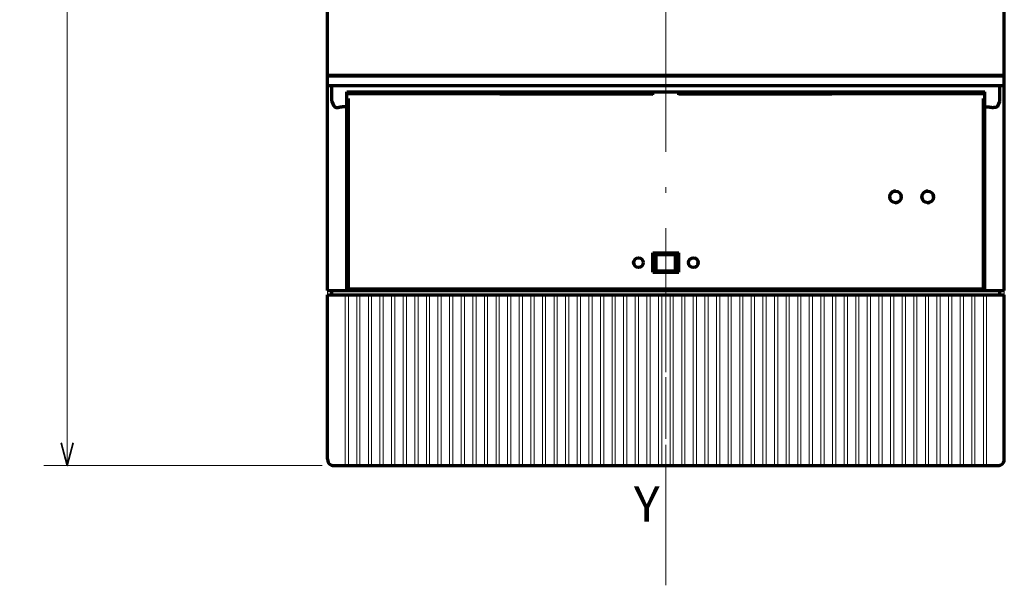
# Model space of a CAD drawing. Extents: x 21 to 589, y 10 to 284.
# Drawn here: x 21 to 105, y 132 to 180 of the extents above; entities that cross this region are included whole.
import ezdxf
from ezdxf.enums import TextEntityAlignment as Align

# ---------------------------------------------------------------- set-up
doc = ezdxf.new("R2010")
doc.units = 0
doc.linetypes.add('DASHDOT', pattern=[18.5, 12, -3, 0.5, -3])
doc.linetypes.add('DASHSPACE', pattern=[30, 12, -18])
doc.layers.get('0').update_dxf_attribs({"lineweight": 13})
doc.styles.get("Standard").update_dxf_attribs({"font": 'isocp.shx'})
doc.dimstyles.get("Standard").update_dxf_attribs({"dimtxt": 2.5, "dimasz": 2.5, "dimexe": 1.25, "dimexo": 0.625, "dimtad": 1, "dimcen": 2.5, "dimadec": 0, "dimazin": 0, "dimtfac": 1, "dimtmove": 0, "dimatfit": 0, "dimfxl": 1, "dimarcsym": 0})

# ---------------------------------------------------------------- blocks, each defined once
blk = doc.blocks.new('*D81')
at = {"color": 7, "lineweight": 13}
for p, q in [((46.334745, 257.022089), (22.580457, 257.022089)), ((24.580451, 142.072055), (24.580451, 257.022089)), ((46.334745, 142.072055), (22.580457, 142.072055))]:
    blk.add_line(p, q, dxfattribs=at)
at = {"color": 7, "lineweight": 35}
for points in [[(25.09809, 255.090233), (24.580451, 257.022089), (24.062812, 255.090233)], [(24.062812, 144.003907), (24.580451, 142.072055), (25.09809, 144.003907)]]:
    blk.add_lwpolyline(points, dxfattribs=at)
at = {"color": 7, "lineweight": 13}
blk.add_text('209', height=3, rotation=90.000003, dxfattribs=at).set_placement((23.580454, 195.64707), (23.580454, 203.447073), align=Align.FIT)
blk = doc.blocks.new('BLOCK190')
at = {"color": 7, "lineweight": 13}
blk.add_text('Y', height=5.454545, dxfattribs=at).set_placement((-58.468327, -35.935417), (-54.468327, -35.935417), align=Align.FIT)

msp = doc.modelspace()

# ---------------------------------------------------------------- linework, layer by layer
at = {"color": 7, "lineweight": 70}
for p, q in [((46.7847, 175.3471), (46.7847, 231.4471)), ((46.7952, 175.5121), (46.7952, 231.2821)), ((104.5243, 175.5121), (104.5243, 231.2821)), ((104.5347, 175.3471), (104.5347, 231.4471)), ((48.5373, 175.4021), (102.786, 175.4021)), ((49.3972, 175.3471), (101.9222, 175.3471)), ((48.4347, 174.5221), (102.8847, 174.5221)), ((48.4347, 173.9721), (102.8847, 173.9721)), ((48.4347, 173.8335), (74.5597, 173.774)), ((76.7597, 173.7739), (102.8847, 173.8335)), ((48.5722, 157.1696), (102.7472, 157.1696)), ((48.4347, 157.0321), (102.8847, 157.0321)), ((48.4347, 156.6471), (102.8847, 156.6471)), ((48.3888, 142.0721), (102.9307, 142.0721))]:
    msp.add_line(p, q, dxfattribs=at)
at = {"color": 7, "linetype": 'DASHDOT', "lineweight": 13}
msp.add_line((75.6597, 131.8526), (75.6597, 220.5472), dxfattribs=at)
at = {"color": 7, "lineweight": 70, "ltscale": 0.04125}
for p, q in [((46.7847, 175.3471), (48.4347, 175.3471)), ((102.8847, 175.3471), (104.5347, 175.3471)), ((46.7847, 174.5221), (48.4347, 174.5221)), ((102.8847, 174.5221), (104.5347, 174.5221)), ((74.5597, 158.5721), (74.5597, 160.2221)), ((74.8347, 160.0846), (76.4847, 160.0846)), ((76.7597, 158.5721), (76.7597, 160.2221)), ((74.8347, 158.7096), (76.4847, 158.7096)), ((46.7847, 157.0321), (48.4347, 157.0321)), ((102.8847, 157.0321), (104.5347, 157.0321))]:
    msp.add_line(p, q, dxfattribs=at)
at = {"color": 7, "lineweight": 70, "ltscale": 0.020625}
for p, q in [((46.7847, 174.5221), (46.7847, 175.3471)), ((104.5347, 174.5221), (104.5347, 175.3471)), ((74.8347, 158.9846), (74.8347, 159.8096)), ((76.4847, 158.9846), (76.4847, 159.8096))]:
    msp.add_line(p, q, dxfattribs=at)
at = {"color": 7, "lineweight": 70, "ltscale": 0.002459}
for p, q in [((46.9048, 175.4021), (47.0031, 175.4021)), ((104.3163, 175.4021), (104.4147, 175.4021))]:
    msp.add_line(p, q, dxfattribs=at)
at = {"color": 7, "lineweight": 70, "ltscale": 0.038353}
msp.add_line((47.0031, 175.4021), (48.5373, 175.4021), dxfattribs=at)
at = {"color": 7, "lineweight": 70, "ltscale": 0.001375}
for p, q in [((47.8847, 175.3471), (47.8847, 175.4021)), ((48.0222, 175.3471), (48.0222, 175.4021)), ((49.3972, 175.3471), (49.3972, 175.4021)), ((55.0347, 175.3471), (55.0347, 175.4021)), ((55.3097, 175.3471), (55.3097, 175.4021)), ((59.1597, 175.3471), (59.1597, 175.4021)), ((59.4347, 175.3471), (59.4347, 175.4021)), ((91.8847, 175.3471), (91.8847, 175.4021)), ((92.1597, 175.3471), (92.1597, 175.4021)), ((96.0097, 175.3471), (96.0097, 175.4021)), ((96.2847, 175.3471), (96.2847, 175.4021)), ((101.9222, 175.3471), (101.9222, 175.4021)), ((103.2972, 175.3471), (103.2972, 175.4021)), ((103.4347, 175.3471), (103.4347, 175.4021))]:
    msp.add_line(p, q, dxfattribs=at)
at = {"color": 7, "lineweight": 70, "ltscale": 0.017188}
for p, q in [((48.4347, 175.3471), (49.1222, 175.3471)), ((102.1972, 175.3471), (102.8847, 175.3471))]:
    msp.add_line(p, q, dxfattribs=at)
at = {"color": 7, "lineweight": 70, "ltscale": 0.006875}
for p, q in [((49.1222, 175.3471), (49.3972, 175.3471)), ((101.9222, 175.3471), (102.1972, 175.3471)), ((47.1697, 173.1471), (47.1697, 173.4221)), ((104.1497, 173.1471), (104.1497, 173.4221)), ((74.5597, 159.8096), (74.8347, 159.8096)), ((74.8347, 159.8096), (74.8347, 160.0846)), ((76.4847, 159.8096), (76.4847, 160.0846)), ((76.4847, 159.8096), (76.7597, 159.8096)), ((74.5597, 158.9846), (74.8347, 158.9846)), ((74.8347, 158.7096), (74.8347, 158.9846)), ((76.4847, 158.7096), (76.4847, 158.9846)), ((76.4847, 158.9846), (76.7597, 158.9846)), ((48.2972, 156.6471), (48.5722, 156.6471)), ((49.2872, 156.6471), (49.5622, 156.6471)), ((50.2772, 156.6471), (50.5522, 156.6471)), ((51.2672, 156.6471), (51.5422, 156.6471)), ((52.2572, 156.6471), (52.5322, 156.6471)), ((53.2472, 156.6471), (53.5222, 156.6471)), ((54.2372, 156.6471), (54.5122, 156.6471)), ((55.2272, 156.6471), (55.5022, 156.6471)), ((56.2172, 156.6471), (56.4922, 156.6471)), ((57.2072, 156.6471), (57.4822, 156.6471)), ((58.1972, 156.6471), (58.4722, 156.6471)), ((59.1872, 156.6471), (59.4622, 156.6471)), ((60.1772, 156.6471), (60.4522, 156.6471)), ((61.1672, 156.6471), (61.4422, 156.6471)), ((62.1572, 156.6471), (62.4322, 156.6471)), ((63.1472, 156.6471), (63.4222, 156.6471)), ((64.1372, 156.6471), (64.4122, 156.6471)), ((65.1272, 156.6471), (65.4022, 156.6471)), ((66.1172, 156.6471), (66.3922, 156.6471)), ((67.1072, 156.6471), (67.3822, 156.6471)), ((68.0972, 156.6471), (68.3722, 156.6471)), ((69.0872, 156.6471), (69.3622, 156.6471)), ((70.0772, 156.6471), (70.3522, 156.6471)), ((71.0672, 156.6471), (71.3422, 156.6471)), ((72.0572, 156.6471), (72.3322, 156.6471)), ((73.0472, 156.6471), (73.3222, 156.6471)), ((74.0372, 156.6471), (74.3122, 156.6471)), ((75.0272, 156.6471), (75.3022, 156.6471)), ((76.0172, 156.6471), (76.2922, 156.6471)), ((77.0072, 156.6471), (77.2822, 156.6471)), ((77.9972, 156.6471), (78.2722, 156.6471)), ((78.9872, 156.6471), (79.2622, 156.6471)), ((79.9772, 156.6471), (80.2522, 156.6471)), ((80.9672, 156.6471), (81.2422, 156.6471)), ((81.9572, 156.6471), (82.2322, 156.6471)), ((82.9472, 156.6471), (83.2222, 156.6471)), ((83.9372, 156.6471), (84.2122, 156.6471)), ((84.9272, 156.6471), (85.2022, 156.6471)), ((85.9172, 156.6471), (86.1922, 156.6471)), ((86.9072, 156.6471), (87.1822, 156.6471)), ((87.8972, 156.6471), (88.1722, 156.6471)), ((88.8872, 156.6471), (89.1622, 156.6471)), ((89.8772, 156.6471), (90.1522, 156.6471)), ((90.8672, 156.6471), (91.1422, 156.6471)), ((91.8572, 156.6471), (92.1322, 156.6471)), ((92.8472, 156.6471), (93.1222, 156.6471)), ((93.8372, 156.6471), (94.1122, 156.6471)), ((94.8272, 156.6471), (95.1022, 156.6471)), ((95.8172, 156.6471), (96.0922, 156.6471)), ((96.8072, 156.6471), (97.0822, 156.6471)), ((97.7972, 156.6471), (98.0722, 156.6471)), ((98.7872, 156.6471), (99.0622, 156.6471)), ((99.7772, 156.6471), (100.0522, 156.6471)), ((100.7672, 156.6471), (101.0422, 156.6471)), ((101.7572, 156.6471), (102.0322, 156.6471)), ((102.7472, 156.6471), (103.0222, 156.6471))]:
    msp.add_line(p, q, dxfattribs=at)
at = {"color": 7, "lineweight": 70, "ltscale": 0.038258}
msp.add_line((102.786, 175.4021), (104.3163, 175.4021), dxfattribs=at)
at = {"color": 7, "lineweight": 70, "ltscale": 0.43725}
for p, q in [((46.7847, 157.0321), (46.7847, 174.5221)), ((104.5347, 157.0321), (104.5347, 174.5221))]:
    msp.add_line(p, q, dxfattribs=at)
at = {"color": 7, "lineweight": 70, "ltscale": 0.0275}
for p, q in [((47.1697, 173.4221), (47.1697, 174.5221)), ((104.1497, 173.4221), (104.1497, 174.5221))]:
    msp.add_line(p, q, dxfattribs=at)
at = {"color": 7, "lineweight": 70, "ltscale": 0.01375}
for p, q in [((48.4347, 173.4221), (48.4347, 173.9721)), ((102.8847, 173.4221), (102.8847, 173.9721))]:
    msp.add_line(p, q, dxfattribs=at)
at = {"color": 7, "lineweight": 70, "ltscale": 0.006458}
for p, q in [((74.5597, 173.7138), (74.5597, 173.9721)), ((76.7597, 173.7138), (76.7597, 173.9721))]:
    msp.add_line(p, q, dxfattribs=at)
at = {"color": 7, "lineweight": 70, "ltscale": 0.010524}
for p, q in [((47.1697, 173.1471), (47.3308, 172.7582)), ((103.9887, 172.7582), (104.1497, 173.1471))]:
    msp.add_line(p, q, dxfattribs=at)
at = {"color": 7, "lineweight": 70, "ltscale": 0.017862}
for p, q in [((48.4347, 172.7076), (48.4347, 173.4221)), ((102.8847, 172.7076), (102.8847, 173.4221))]:
    msp.add_line(p, q, dxfattribs=at)
at = {"color": 7, "lineweight": 70, "ltscale": 0.003458}
for p, q in [((48.4347, 173.0584), (48.5722, 173.0733)), ((102.7472, 173.0733), (102.8847, 173.0584))]:
    msp.add_line(p, q, dxfattribs=at)
at = {"color": 7, "lineweight": 70, "ltscale": 0.406313}
for p, q in [((48.5722, 157.1696), (48.5722, 173.4221)), ((102.7472, 157.1696), (102.7472, 173.4221))]:
    msp.add_line(p, q, dxfattribs=at)
at = {"color": 7, "lineweight": 70, "ltscale": 0.000437}
for p, q in [((47.3308, 172.7582), (47.3434, 172.746)), ((103.9761, 172.746), (103.9887, 172.7582))]:
    msp.add_line(p, q, dxfattribs=at)
at = {"color": 7, "lineweight": 70, "ltscale": 0.391888}
for p, q in [((48.4347, 157.0321), (48.4347, 172.7076)), ((102.8847, 157.0321), (102.8847, 172.7076))]:
    msp.add_line(p, q, dxfattribs=at)
at = {"color": 7, "lineweight": 70, "ltscale": 2e-06}
for p, q in [((95.2485, 165.502), (95.2486, 165.5021)), ((97.9985, 165.502), (97.9986, 165.5021))]:
    msp.add_line(p, q, dxfattribs=at)
at = {"color": 7, "linetype": 'DASHDOT', "lineweight": 13, "ltscale": 0.4125}
msp.add_line((75.6597, 144.6846), (75.6597, 161.1846), dxfattribs=at)
at = {"color": 7, "lineweight": 70, "ltscale": 0.000674}
msp.add_line((73.509, 159.7396), (73.531, 159.7241), dxfattribs=at)
at = {"color": 7, "lineweight": 70, "ltscale": 0.055}
for p, q in [((74.5597, 160.2221), (76.7597, 160.2221)), ((74.5597, 158.5721), (76.7597, 158.5721))]:
    msp.add_line(p, q, dxfattribs=at)
at = {"color": 7, "lineweight": 70, "ltscale": 0.003438}
for p, q in [((74.8347, 160.0846), (74.8347, 160.2221)), ((76.4847, 160.0846), (76.4847, 160.2221)), ((74.8347, 158.5721), (74.8347, 158.7096)), ((76.4847, 158.5721), (76.4847, 158.7096)), ((56.1347, 157.0321), (56.1347, 157.1696)), ((56.5472, 157.0321), (56.5472, 157.1696)), ((59.0222, 157.0321), (59.0222, 157.1696)), ((59.4347, 157.0321), (59.4347, 157.1696)), ((91.8847, 157.0321), (91.8847, 157.1696)), ((92.2972, 157.0321), (92.2972, 157.1696)), ((94.7722, 157.0321), (94.7722, 157.1696)), ((95.1847, 157.0321), (95.1847, 157.1696))]:
    msp.add_line(p, q, dxfattribs=at)
at = {"color": 7, "lineweight": 70, "ltscale": 0.001292}
msp.add_line((77.7797, 159.7161), (77.8222, 159.7454), dxfattribs=at)
at = {"color": 7, "lineweight": 70, "ltscale": 0.001299}
msp.add_line((73.4972, 159.0487), (73.54, 159.0782), dxfattribs=at)
at = {"color": 7, "lineweight": 70, "ltscale": 0.000672}
msp.add_line((77.7885, 159.07), (77.8105, 159.0546), dxfattribs=at)
at = {"color": 7, "linetype": 'DASHSPACE', "lineweight": 13, "ltscale": 0.264}
for p, q in [((46.7847, 146.4721), (46.7847, 157.0321)), ((104.5347, 146.4721), (104.5347, 157.0321))]:
    msp.add_line(p, q, dxfattribs=at)
at = {"color": 7, "lineweight": 70, "ltscale": 0.350625}
for p, q in [((46.7847, 142.6221), (46.7847, 156.6471)), ((104.5347, 142.6221), (104.5347, 156.6471))]:
    msp.add_line(p, q, dxfattribs=at)
at = {"color": 7, "lineweight": 70, "ltscale": 0.037812}
msp.add_line((46.7847, 156.6471), (48.2972, 156.6471), dxfattribs=at)
at = {"color": 7, "lineweight": 70, "ltscale": 0.009625}
for p, q in [((47.1697, 156.6471), (47.1697, 157.0321)), ((104.1497, 156.6471), (104.1497, 157.0321))]:
    msp.add_line(p, q, dxfattribs=at)
at = {"color": 7, "lineweight": 70, "ltscale": 0.031625}
for p, q in [((47.1697, 156.6471), (48.4347, 156.6471)), ((102.8847, 156.6471), (104.1497, 156.6471))]:
    msp.add_line(p, q, dxfattribs=at)
at = {"color": 7, "lineweight": 13, "ltscale": 0.350625}
for p, q in [((48.2972, 142.6221), (48.2972, 156.6471)), ((48.5722, 142.6221), (48.5722, 156.6471)), ((49.2872, 142.6221), (49.2872, 156.6471)), ((49.5622, 142.6221), (49.5622, 156.6471)), ((50.2772, 142.6221), (50.2772, 156.6471)), ((50.5522, 142.6221), (50.5522, 156.6471)), ((51.2672, 142.6221), (51.2672, 156.6471)), ((51.5422, 142.6221), (51.5422, 156.6471)), ((52.2572, 142.6221), (52.2572, 156.6471)), ((52.5322, 142.6221), (52.5322, 156.6471)), ((53.2472, 142.6221), (53.2472, 156.6471)), ((53.5222, 142.6221), (53.5222, 156.6471)), ((54.2372, 142.6221), (54.2372, 156.6471)), ((54.5122, 142.6221), (54.5122, 156.6471)), ((55.2272, 142.6221), (55.2272, 156.6471)), ((55.5022, 142.6221), (55.5022, 156.6471)), ((56.2172, 142.6221), (56.2172, 156.6471)), ((56.4922, 142.6221), (56.4922, 156.6471)), ((57.2072, 142.6221), (57.2072, 156.6471)), ((57.4822, 142.6221), (57.4822, 156.6471)), ((58.1972, 142.6221), (58.1972, 156.6471)), ((58.4722, 142.6221), (58.4722, 156.6471)), ((59.1872, 142.6221), (59.1872, 156.6471)), ((59.4622, 142.6221), (59.4622, 156.6471)), ((60.1772, 142.6221), (60.1772, 156.6471)), ((60.4522, 142.6221), (60.4522, 156.6471)), ((61.1672, 142.6221), (61.1672, 156.6471)), ((61.4422, 142.6221), (61.4422, 156.6471)), ((62.1572, 142.6221), (62.1572, 156.6471)), ((62.4322, 142.6221), (62.4322, 156.6471)), ((63.1472, 142.6221), (63.1472, 156.6471)), ((63.4222, 142.6221), (63.4222, 156.6471)), ((64.1372, 142.6221), (64.1372, 156.6471)), ((64.4122, 142.6221), (64.4122, 156.6471)), ((65.1272, 142.6221), (65.1272, 156.6471)), ((65.4022, 142.6221), (65.4022, 156.6471)), ((66.1172, 142.6221), (66.1172, 156.6471)), ((66.3922, 142.6221), (66.3922, 156.6471)), ((67.1072, 142.6221), (67.1072, 156.6471)), ((67.3822, 142.6221), (67.3822, 156.6471)), ((68.0972, 142.6221), (68.0972, 156.6471)), ((68.3722, 142.6221), (68.3722, 156.6471)), ((69.0872, 142.6221), (69.0872, 156.6471)), ((69.3622, 142.6221), (69.3622, 156.6471)), ((70.0772, 142.6221), (70.0772, 156.6471)), ((70.3522, 142.6221), (70.3522, 156.6471)), ((71.0672, 142.6221), (71.0672, 156.6471)), ((71.3422, 142.6221), (71.3422, 156.6471)), ((72.0572, 142.6221), (72.0572, 156.6471)), ((72.3322, 142.6221), (72.3322, 156.6471)), ((73.0472, 142.6221), (73.0472, 156.6471)), ((73.3222, 142.6221), (73.3222, 156.6471)), ((74.0372, 142.6221), (74.0372, 156.6471)), ((74.3122, 142.6221), (74.3122, 156.6471)), ((75.0272, 142.6221), (75.0272, 156.6471)), ((75.3022, 142.6221), (75.3022, 156.6471)), ((76.0172, 142.6221), (76.0172, 156.6471)), ((76.2922, 142.6221), (76.2922, 156.6471)), ((77.0072, 142.6221), (77.0072, 156.6471)), ((77.2822, 142.6221), (77.2822, 156.6471)), ((77.9972, 142.6221), (77.9972, 156.6471)), ((78.2722, 142.6221), (78.2722, 156.6471)), ((78.9872, 142.6221), (78.9872, 156.6471)), ((79.2622, 142.6221), (79.2622, 156.6471)), ((79.9772, 142.6221), (79.9772, 156.6471)), ((80.2522, 142.6221), (80.2522, 156.6471)), ((80.9672, 142.6221), (80.9672, 156.6471)), ((81.2422, 142.6221), (81.2422, 156.6471)), ((81.9572, 142.6221), (81.9572, 156.6471)), ((82.2322, 142.6221), (82.2322, 156.6471)), ((82.9472, 142.6221), (82.9472, 156.6471)), ((83.2222, 142.6221), (83.2222, 156.6471)), ((83.9372, 142.6221), (83.9372, 156.6471)), ((84.2122, 142.6221), (84.2122, 156.6471)), ((84.9272, 142.6221), (84.9272, 156.6471)), ((85.2022, 142.6221), (85.2022, 156.6471)), ((85.9172, 142.6221), (85.9172, 156.6471)), ((86.1922, 142.6221), (86.1922, 156.6471)), ((86.9072, 142.6221), (86.9072, 156.6471)), ((87.1822, 142.6221), (87.1822, 156.6471)), ((87.8972, 142.6221), (87.8972, 156.6471)), ((88.1722, 142.6221), (88.1722, 156.6471)), ((88.8872, 142.6221), (88.8872, 156.6471)), ((89.1622, 142.6221), (89.1622, 156.6471)), ((89.8772, 142.6221), (89.8772, 156.6471)), ((90.1522, 142.6221), (90.1522, 156.6471)), ((90.8672, 142.6221), (90.8672, 156.6471)), ((91.1422, 142.6221), (91.1422, 156.6471)), ((91.8572, 142.6221), (91.8572, 156.6471)), ((92.1322, 142.6221), (92.1322, 156.6471)), ((92.8472, 142.6221), (92.8472, 156.6471)), ((93.1222, 142.6221), (93.1222, 156.6471)), ((93.8372, 142.6221), (93.8372, 156.6471)), ((94.1122, 142.6221), (94.1122, 156.6471)), ((94.8272, 142.6221), (94.8272, 156.6471)), ((95.1022, 142.6221), (95.1022, 156.6471)), ((95.8172, 142.6221), (95.8172, 156.6471)), ((96.0922, 142.6221), (96.0922, 156.6471)), ((96.8072, 142.6221), (96.8072, 156.6471)), ((97.0822, 142.6221), (97.0822, 156.6471)), ((97.7972, 142.6221), (97.7972, 156.6471)), ((98.0722, 142.6221), (98.0722, 156.6471)), ((98.7872, 142.6221), (98.7872, 156.6471)), ((99.0622, 142.6221), (99.0622, 156.6471)), ((99.7772, 142.6221), (99.7772, 156.6471)), ((100.0522, 142.6221), (100.0522, 156.6471)), ((100.7672, 142.6221), (100.7672, 156.6471)), ((101.0422, 142.6221), (101.0422, 156.6471)), ((101.7572, 142.6221), (101.7572, 156.6471)), ((102.0322, 142.6221), (102.0322, 156.6471)), ((102.7472, 142.6221), (102.7472, 156.6471)), ((103.0222, 142.6221), (103.0222, 156.6471))]:
    msp.add_line(p, q, dxfattribs=at)
at = {"color": 7, "lineweight": 70, "ltscale": 0.017875}
for p, q in [((48.5722, 156.6471), (49.2872, 156.6471)), ((49.5622, 156.6471), (50.2772, 156.6471)), ((50.5522, 156.6471), (51.2672, 156.6471)), ((51.5422, 156.6471), (52.2572, 156.6471)), ((52.5322, 156.6471), (53.2472, 156.6471)), ((53.5222, 156.6471), (54.2372, 156.6471)), ((54.5122, 156.6471), (55.2272, 156.6471)), ((55.5022, 156.6471), (56.2172, 156.6471)), ((56.4922, 156.6471), (57.2072, 156.6471)), ((57.4822, 156.6471), (58.1972, 156.6471)), ((58.4722, 156.6471), (59.1872, 156.6471)), ((59.4622, 156.6471), (60.1772, 156.6471)), ((60.4522, 156.6471), (61.1672, 156.6471)), ((61.4422, 156.6471), (62.1572, 156.6471)), ((62.4322, 156.6471), (63.1472, 156.6471)), ((63.4222, 156.6471), (64.1372, 156.6471)), ((64.4122, 156.6471), (65.1272, 156.6471)), ((65.4022, 156.6471), (66.1172, 156.6471)), ((66.3922, 156.6471), (67.1072, 156.6471)), ((67.3822, 156.6471), (68.0972, 156.6471)), ((68.3722, 156.6471), (69.0872, 156.6471)), ((69.3622, 156.6471), (70.0772, 156.6471)), ((70.3522, 156.6471), (71.0672, 156.6471)), ((71.3422, 156.6471), (72.0572, 156.6471)), ((72.3322, 156.6471), (73.0472, 156.6471)), ((73.3222, 156.6471), (74.0372, 156.6471)), ((74.3122, 156.6471), (75.0272, 156.6471)), ((75.3022, 156.6471), (76.0172, 156.6471)), ((76.2922, 156.6471), (77.0072, 156.6471)), ((77.2822, 156.6471), (77.9972, 156.6471)), ((78.2722, 156.6471), (78.9872, 156.6471)), ((79.2622, 156.6471), (79.9772, 156.6471)), ((80.2522, 156.6471), (80.9672, 156.6471)), ((81.2422, 156.6471), (81.9572, 156.6471)), ((82.2322, 156.6471), (82.9472, 156.6471)), ((83.2222, 156.6471), (83.9372, 156.6471)), ((84.2122, 156.6471), (84.9272, 156.6471)), ((85.2022, 156.6471), (85.9172, 156.6471)), ((86.1922, 156.6471), (86.9072, 156.6471)), ((87.1822, 156.6471), (87.8972, 156.6471)), ((88.1722, 156.6471), (88.8872, 156.6471)), ((89.1622, 156.6471), (89.8772, 156.6471)), ((90.1522, 156.6471), (90.8672, 156.6471)), ((91.1422, 156.6471), (91.8572, 156.6471)), ((92.1322, 156.6471), (92.8472, 156.6471)), ((93.1222, 156.6471), (93.8372, 156.6471)), ((94.1122, 156.6471), (94.8272, 156.6471)), ((95.1022, 156.6471), (95.8172, 156.6471)), ((96.0922, 156.6471), (96.8072, 156.6471)), ((97.0822, 156.6471), (97.7972, 156.6471)), ((98.0722, 156.6471), (98.7872, 156.6471)), ((99.0622, 156.6471), (99.7772, 156.6471)), ((100.0522, 156.6471), (100.7672, 156.6471)), ((101.0422, 156.6471), (101.7572, 156.6471)), ((102.0322, 156.6471), (102.7472, 156.6471))]:
    msp.add_line(p, q, dxfattribs=at)
at = {"color": 7, "lineweight": 70, "ltscale": 0.037813}
msp.add_line((103.0222, 156.6471), (104.5347, 156.6471), dxfattribs=at)
at = {"color": 7, "linetype": 'DASHDOT', "lineweight": 13, "ltscale": 0.306625}
msp.add_line((75.6597, 138.6896), (75.6597, 150.9546), dxfattribs=at)
at = {"color": 7, "lineweight": 70, "ltscale": 0.026352}
for p, q in [((47.3347, 142.0721), (48.3888, 142.0721)), ((102.9307, 142.0721), (103.9847, 142.0721))]:
    msp.add_line(p, q, dxfattribs=at)
at = {"color": 7, "lineweight": 13, "ltscale": 0.011806}
msp.add_line((48.2972, 142.1498), (48.2972, 142.6221), dxfattribs=at)
at = {"color": 7, "lineweight": 13, "ltscale": 0.00489}
for p, q in [((48.3767, 142.1458), (48.5722, 142.1458)), ((102.7472, 142.1458), (102.9428, 142.1458))]:
    msp.add_line(p, q, dxfattribs=at)
at = {"color": 7, "lineweight": 13, "ltscale": 0.011908}
for p, q in [((48.5722, 142.1458), (48.5722, 142.6221)), ((49.2872, 142.1458), (49.2872, 142.6221)), ((49.5622, 142.1458), (49.5622, 142.6221)), ((50.2772, 142.1458), (50.2772, 142.6221)), ((50.5522, 142.1458), (50.5522, 142.6221)), ((51.2672, 142.1458), (51.2672, 142.6221)), ((51.5422, 142.1458), (51.5422, 142.6221)), ((52.2572, 142.1458), (52.2572, 142.6221)), ((52.5322, 142.1458), (52.5322, 142.6221)), ((53.2472, 142.1458), (53.2472, 142.6221)), ((53.5222, 142.1458), (53.5222, 142.6221)), ((54.2372, 142.1458), (54.2372, 142.6221)), ((54.5122, 142.1458), (54.5122, 142.6221)), ((55.2272, 142.1458), (55.2272, 142.6221)), ((55.5022, 142.1458), (55.5022, 142.6221)), ((56.2172, 142.1458), (56.2172, 142.6221)), ((56.4922, 142.1458), (56.4922, 142.6221)), ((57.2072, 142.1458), (57.2072, 142.6221)), ((57.4822, 142.1458), (57.4822, 142.6221)), ((58.1972, 142.1458), (58.1972, 142.6221)), ((58.4722, 142.1458), (58.4722, 142.6221)), ((59.1872, 142.1458), (59.1872, 142.6221)), ((59.4622, 142.1458), (59.4622, 142.6221)), ((60.1772, 142.1458), (60.1772, 142.6221)), ((60.4522, 142.1458), (60.4522, 142.6221)), ((61.1672, 142.1458), (61.1672, 142.6221)), ((61.4422, 142.1458), (61.4422, 142.6221)), ((62.1572, 142.1458), (62.1572, 142.6221)), ((62.4322, 142.1458), (62.4322, 142.6221)), ((63.1472, 142.1458), (63.1472, 142.6221)), ((63.4222, 142.1458), (63.4222, 142.6221)), ((64.1372, 142.1458), (64.1372, 142.6221)), ((64.4122, 142.1458), (64.4122, 142.6221)), ((65.1272, 142.1458), (65.1272, 142.6221)), ((65.4022, 142.1458), (65.4022, 142.6221)), ((66.1172, 142.1458), (66.1172, 142.6221)), ((66.3922, 142.1458), (66.3922, 142.6221)), ((67.1072, 142.1458), (67.1072, 142.6221)), ((67.3822, 142.1458), (67.3822, 142.6221)), ((68.0972, 142.1458), (68.0972, 142.6221)), ((68.3722, 142.1458), (68.3722, 142.6221)), ((69.0872, 142.1458), (69.0872, 142.6221)), ((69.3622, 142.1458), (69.3622, 142.6221)), ((70.0772, 142.1458), (70.0772, 142.6221)), ((70.3522, 142.1458), (70.3522, 142.6221)), ((71.0672, 142.1458), (71.0672, 142.6221)), ((71.3422, 142.1458), (71.3422, 142.6221)), ((72.0572, 142.1458), (72.0572, 142.6221)), ((72.3322, 142.1458), (72.3322, 142.6221)), ((73.0472, 142.1458), (73.0472, 142.6221)), ((73.3222, 142.1458), (73.3222, 142.6221)), ((74.0372, 142.1458), (74.0372, 142.6221)), ((74.3122, 142.1458), (74.3122, 142.6221)), ((75.0272, 142.1458), (75.0272, 142.6221)), ((75.3022, 142.1458), (75.3022, 142.6221)), ((76.0172, 142.1458), (76.0172, 142.6221)), ((76.2922, 142.1458), (76.2922, 142.6221)), ((77.0072, 142.1458), (77.0072, 142.6221)), ((77.2822, 142.1458), (77.2822, 142.6221)), ((77.9972, 142.1458), (77.9972, 142.6221)), ((78.2722, 142.1458), (78.2722, 142.6221)), ((78.9872, 142.1458), (78.9872, 142.6221)), ((79.2622, 142.1458), (79.2622, 142.6221)), ((79.9772, 142.1458), (79.9772, 142.6221)), ((80.2522, 142.1458), (80.2522, 142.6221)), ((80.9672, 142.1458), (80.9672, 142.6221)), ((81.2422, 142.1458), (81.2422, 142.6221)), ((81.9572, 142.1458), (81.9572, 142.6221)), ((82.2322, 142.1458), (82.2322, 142.6221)), ((82.9472, 142.1458), (82.9472, 142.6221)), ((83.2222, 142.1458), (83.2222, 142.6221)), ((83.9372, 142.1458), (83.9372, 142.6221)), ((84.2122, 142.1458), (84.2122, 142.6221)), ((84.9272, 142.1458), (84.9272, 142.6221)), ((85.2022, 142.1458), (85.2022, 142.6221)), ((85.9172, 142.1458), (85.9172, 142.6221)), ((86.1922, 142.1458), (86.1922, 142.6221)), ((86.9072, 142.1458), (86.9072, 142.6221)), ((87.1822, 142.1458), (87.1822, 142.6221)), ((87.8972, 142.1458), (87.8972, 142.6221)), ((88.1722, 142.1458), (88.1722, 142.6221)), ((88.8872, 142.1458), (88.8872, 142.6221)), ((89.1622, 142.1458), (89.1622, 142.6221)), ((89.8772, 142.1458), (89.8772, 142.6221)), ((90.1522, 142.1458), (90.1522, 142.6221)), ((90.8672, 142.1458), (90.8672, 142.6221)), ((91.1422, 142.1458), (91.1422, 142.6221)), ((91.8572, 142.1458), (91.8572, 142.6221)), ((92.1322, 142.1458), (92.1322, 142.6221)), ((92.8472, 142.1458), (92.8472, 142.6221)), ((93.1222, 142.1458), (93.1222, 142.6221)), ((93.8372, 142.1458), (93.8372, 142.6221)), ((94.1122, 142.1458), (94.1122, 142.6221)), ((94.8272, 142.1458), (94.8272, 142.6221)), ((95.1022, 142.1458), (95.1022, 142.6221)), ((95.8172, 142.1458), (95.8172, 142.6221)), ((96.0922, 142.1458), (96.0922, 142.6221)), ((96.8072, 142.1458), (96.8072, 142.6221)), ((97.0822, 142.1458), (97.0822, 142.6221)), ((97.7972, 142.1458), (97.7972, 142.6221)), ((98.0722, 142.1458), (98.0722, 142.6221)), ((98.7872, 142.1458), (98.7872, 142.6221)), ((99.0622, 142.1458), (99.0622, 142.6221)), ((99.7772, 142.1458), (99.7772, 142.6221)), ((100.0522, 142.1458), (100.0522, 142.6221)), ((100.7672, 142.1458), (100.7672, 142.6221)), ((101.0422, 142.1458), (101.0422, 142.6221)), ((101.7572, 142.1458), (101.7572, 142.6221)), ((102.0322, 142.1458), (102.0322, 142.6221)), ((102.7472, 142.1458), (102.7472, 142.6221))]:
    msp.add_line(p, q, dxfattribs=at)
at = {"color": 7, "lineweight": 13, "ltscale": 0.006875}
for p, q in [((49.2872, 142.1458), (49.5622, 142.1458)), ((50.2772, 142.1458), (50.5522, 142.1458)), ((51.2672, 142.1458), (51.5422, 142.1458)), ((52.2572, 142.1458), (52.5322, 142.1458)), ((53.2472, 142.1458), (53.5222, 142.1458)), ((54.2372, 142.1458), (54.5122, 142.1458)), ((55.2272, 142.1458), (55.5022, 142.1458)), ((56.2172, 142.1458), (56.4922, 142.1458)), ((57.2072, 142.1458), (57.4822, 142.1458)), ((58.1972, 142.1458), (58.4722, 142.1458)), ((59.1872, 142.1458), (59.4622, 142.1458)), ((60.1772, 142.1458), (60.4522, 142.1458)), ((61.1672, 142.1458), (61.4422, 142.1458)), ((62.1572, 142.1458), (62.4322, 142.1458)), ((63.1472, 142.1458), (63.4222, 142.1458)), ((64.1372, 142.1458), (64.4122, 142.1458)), ((65.1272, 142.1458), (65.4022, 142.1458)), ((66.1172, 142.1458), (66.3922, 142.1458)), ((67.1072, 142.1458), (67.3822, 142.1458)), ((68.0972, 142.1458), (68.3722, 142.1458)), ((69.0872, 142.1458), (69.3622, 142.1458)), ((70.0772, 142.1458), (70.3522, 142.1458)), ((71.0672, 142.1458), (71.3422, 142.1458)), ((72.0572, 142.1458), (72.3322, 142.1458)), ((73.0472, 142.1458), (73.3222, 142.1458)), ((74.0372, 142.1458), (74.3122, 142.1458)), ((75.0272, 142.1458), (75.3022, 142.1458)), ((76.0172, 142.1458), (76.2922, 142.1458)), ((77.0072, 142.1458), (77.2822, 142.1458)), ((77.9972, 142.1458), (78.2722, 142.1458)), ((78.9872, 142.1458), (79.2622, 142.1458)), ((79.9772, 142.1458), (80.2522, 142.1458)), ((80.9672, 142.1458), (81.2422, 142.1458)), ((81.9572, 142.1458), (82.2322, 142.1458)), ((82.9472, 142.1458), (83.2222, 142.1458)), ((83.9372, 142.1458), (84.2122, 142.1458)), ((84.9272, 142.1458), (85.2022, 142.1458)), ((85.9172, 142.1458), (86.1922, 142.1458)), ((86.9072, 142.1458), (87.1822, 142.1458)), ((87.8972, 142.1458), (88.1722, 142.1458)), ((88.8872, 142.1458), (89.1622, 142.1458)), ((89.8772, 142.1458), (90.1522, 142.1458)), ((90.8672, 142.1458), (91.1422, 142.1458)), ((91.8572, 142.1458), (92.1322, 142.1458)), ((92.8472, 142.1458), (93.1222, 142.1458)), ((93.8372, 142.1458), (94.1122, 142.1458)), ((94.8272, 142.1458), (95.1022, 142.1458)), ((95.8172, 142.1458), (96.0922, 142.1458)), ((96.8072, 142.1458), (97.0822, 142.1458)), ((97.7972, 142.1458), (98.0722, 142.1458)), ((98.7872, 142.1458), (99.0622, 142.1458)), ((99.7772, 142.1458), (100.0522, 142.1458)), ((100.7672, 142.1458), (101.0422, 142.1458)), ((101.7572, 142.1458), (102.0322, 142.1458))]:
    msp.add_line(p, q, dxfattribs=at)
at = {"color": 7, "lineweight": 13, "ltscale": 0.015592}
for p, q in [((50.2861, 142.0721), (50.9097, 142.0721)), ((81.1597, 142.0721), (81.7834, 142.0721)), ((100.4097, 142.0721), (101.0334, 142.0721))]:
    msp.add_line(p, q, dxfattribs=at)
at = {"color": 7, "lineweight": 13, "ltscale": 0.022481}
msp.add_line((52.2297, 142.0721), (53.129, 142.0721), dxfattribs=at)
at = {"color": 7, "lineweight": 13, "ltscale": 0.025264}
msp.add_line((98.0792, 142.0721), (99.0897, 142.0721), dxfattribs=at)
at = {"color": 7, "lineweight": 13, "ltscale": 0.011804}
msp.add_line((103.0222, 142.1499), (103.0222, 142.6221), dxfattribs=at)
at = {"color": 7, "lineweight": 70}
for centre, radius in [((95.2486, 165.0071), 0.495), ((97.9986, 165.0071), 0.495), ((73.3222, 159.3971), 0.4125), ((77.9972, 159.3971), 0.4125)]:
    msp.add_circle(centre, radius, dxfattribs=at)
for centre, radius, start, end in [((95.2486, 165.0071), 0.495, 90.000694, 149.598894), ((97.9986, 165.0071), 0.495, 90.000694, 149.598894), ((95.2486, 165.0071), 0.495, 178.718101, 209.899008), ((95.2486, 165.0071), 0.495, 270.079585, 329.595408), ((95.2486, 165.0071), 0.495, 358.997137, 389.897601), ((97.9986, 165.0071), 0.495, 178.718101, 209.899008), ((97.9986, 165.0071), 0.495, 270.079585, 329.595408), ((97.9986, 165.0071), 0.495, 358.997137, 389.897601), ((95.2486, 165.0071), 0.495, 269.662097, 269.998995), ((97.9986, 165.0071), 0.495, 269.662097, 269.998995), ((73.3222, 159.3971), 0.4125, 107.921676, 132.822575), ((77.9972, 159.3971), 0.4125, 48.076038, 70.927419), ((73.3222, 159.3971), 0.4125, 165.517983, 194.275405), ((73.3222, 159.3971), 0.4125, 227.988859, 250.967815), ((77.9972, 159.3971), 0.4125, 287.885852, 312.909994), ((77.9972, 159.3971), 0.4125, 345.453843, 374.213567), ((56.4097, 152.9346), 4.125, 90, 92.829507), ((56.4097, 152.9346), 4.125, 88.082173, 90), ((94.9097, 152.9346), 4.125, 90, 91.917827), ((94.9097, 152.9346), 4.125, 87.170493, 90), ((47.3347, 142.6221), 0.55, 180, 240), ((103.9848, 142.6221), 0.55, 299.99987, 360.000561)]:
    msp.add_arc(centre, radius, start, end, dxfattribs=at)
at = {"color": 7, "lineweight": 13}
for centre, start, end in [((48.9712, 154.9617), 266.988988, 267.344091), ((102.3483, 154.9617), 272.655918, 273.011035)]:
    msp.add_arc(centre, 12.8297, start, end, dxfattribs=at)
at = {"color": 7, "lineweight": 70}
for centre, major_axis, start_param, end_param in [((46.9048, 175.5121), (0, 0.11), 1.5707865, 3.1416025), ((104.4147, 175.5121), (0, -0.11), 0, 1.5707963)]:
    msp.add_ellipse(centre, major_axis=major_axis, ratio=0.996195, start_param=start_param, end_param=end_param, dxfattribs=at)
for points, degree in [([(47.3297, 172.7594), (47.3301, 172.759), (47.3305, 172.7586), (47.3309, 172.7582)], 3), ([(47.3434, 172.746), (47.4166, 172.6774), (47.5079, 172.6332), (47.6132, 172.6194), (47.7197, 172.6357)], 4), ([(48.4347, 172.7076), (48.2489, 172.7078), (48.0631, 172.6908), (47.886, 172.661), (47.7198, 172.6357)], 4), ([(102.8847, 172.7076), (103.0706, 172.7078), (103.2564, 172.6908), (103.4335, 172.661), (103.5997, 172.6357)], 4), ([(103.9761, 172.746), (103.9029, 172.6774), (103.8116, 172.6332), (103.7063, 172.6194), (103.5997, 172.6357)], 4), ([(47.0597, 142.1457), (47.1108, 142.1217), (47.1287, 142.1135)], 2), ([(47.1287, 142.1135), (47.1466, 142.1052), (47.1654, 142.0998)], 2), ([(47.1654, 142.0998), (47.1841, 142.0943), (47.2117, 142.0874)], 2), ([(47.2117, 142.0874), (47.2392, 142.0804), (47.2499, 142.079)], 2), ([(47.2499, 142.079), (47.2605, 142.0776), (47.3347, 142.0721)], 2), ([(103.9847, 142.0721), (104.059, 142.0776), (104.0696, 142.079)], 2), ([(104.0696, 142.079), (104.0803, 142.0804), (104.1078, 142.0874)], 2), ([(104.1078, 142.0874), (104.1354, 142.0943), (104.1541, 142.0998)], 2), ([(104.1541, 142.0998), (104.1729, 142.1052), (104.1908, 142.1135)], 2), ([(104.1908, 142.1135), (104.2087, 142.1217), (104.2597, 142.1457)], 2)]:
    msp.add_open_spline(points, degree=degree, dxfattribs=at)

# ---------------------------------------------------------------- block references
at = {"lineweight": 0, "xscale": 0.55, "yscale": 0.55, "zscale": 0.55}
msp.add_blockref('BLOCK190', (105.0847, 157.0596), dxfattribs=at)

# ---------------------------------------------------------------- dimensions: what is measured, and where the dimension line sits
at = {"color": 0, "lineweight": 0}
dim = msp.add_linear_dim(base=(24.5805, 257.0221), p1=(47.3347, 142.0721), p2=(47.3347, 257.0221), angle=90, dimstyle='STANDARD', override={"dimlfac": 1.818182}, dxfattribs=at)
dim.commit()
dim.dimension.update_dxf_attribs({"geometry": '*D81', "text_midpoint": (24.5805, 199.5471), "dimtype": 161, "oblique_angle": 89.999523})

doc.saveas('drawing.dxf')
